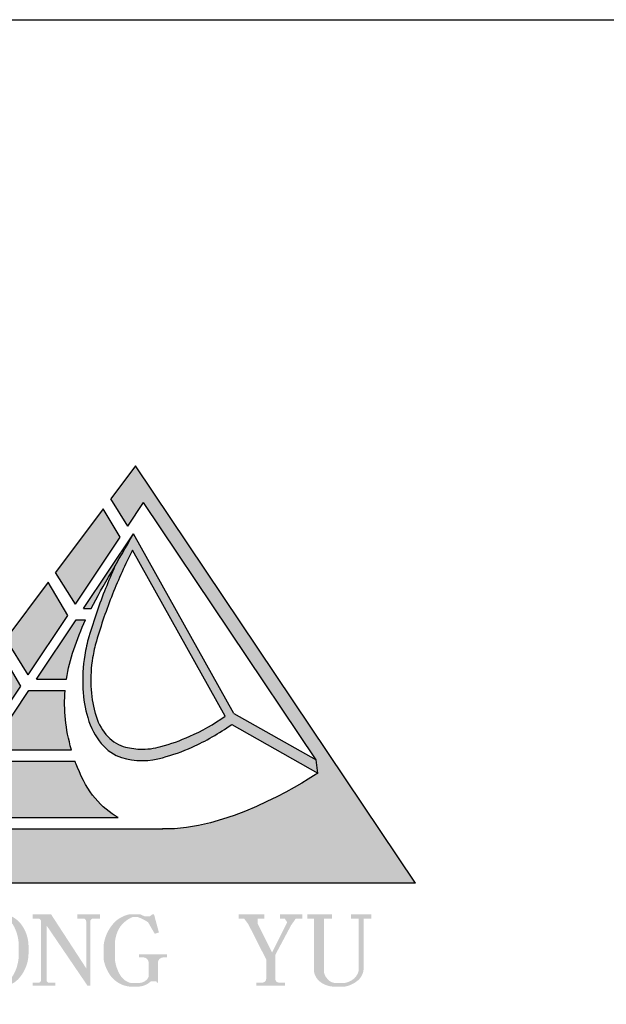
# Model space of a CAD drawing. Extents: x -32192 to 232465, y -142336 to 80344.
# Drawn here: x -22058 to -15098, y 37307 to 48997 of the extents above; entities that cross this region are included whole.
import ezdxf

# ---------------------------------------------------------------- set-up
doc = ezdxf.new("R2010")
doc.units = 0
doc.header["$LTSCALE"] = 100
doc.header["$MEASUREMENT"] = 0
doc.layers.get('0').update_dxf_attribs({"linetype": 'CONTINUOUS'})
doc.layers.add('NO', color=8, linetype='CONTINUOUS')
doc.layers.add('图框', color=7, linetype='CONTINUOUS', lineweight=0)

# ---------------------------------------------------------------- blocks, each defined once
blk = doc.blocks.new('图框000003')
at = {"layer": 'NO', "linetype": 'ByBlock'}
h = blk.add_hatch(color=5, dxfattribs=at)
edge = h.paths.add_edge_path()
edge.add_line((0, 0), (-1.673457150347531, -2.235093500930816))
edge.add_line((-1.673457150347531, -2.235093500930816), (-0.527959490660578, -4.078089526388794))
edge.add_line((-0.527959490660578, -4.078089526388794), (0.5377192650921643, -2.48202659515664))
edge.add_line((0.5377192650921643, -2.48202659515664), (12.22029270511121, -19.9025002415292))
edge.add_line((12.22029270511121, -19.9025002415292), (12.33267665514722, -20.79410503758118))
edge.add_spline(control_points=[(12.33267665514722, -20.79410503758118), (11.01924061682075, -21.65628684964031), (6.078830454964191, -24.69332504551858), (1.82826674496755, -24.57274151267484)], knot_values=[0.03180675311713891, 0.03180675311713891, 0.03180675311713891, 0.03180675311713891, 0.2247084428396252, 0.2247084428396252, 0.2247084428396252, 0.2247084428396252], degree=3, periodic=0)
edge.add_line((1.82826674496755, -24.57274151267484), (-13.46243202174082, -24.57274151267484))
edge.add_line((-13.46243202174082, -24.57274151267484), (-15.91046273661777, -28.23914760211483))
edge.add_line((-15.91046273661777, -28.23914760211483), (18.93782697571442, -28.23914760211483))
edge.add_line((18.93782697571442, -28.23914760211483), (0, 0))
h = blk.add_hatch(color=5, dxfattribs=at)
h.paths.add_polyline_path([(-15.89671081537381, -21.23187619447708), (-18.77602194668725, -25.07752566179261), (-16.66010929504409, -28.23914760211483), (-14.01717184716836, -24.28083045594394)])
h.paths.add_polyline_path([(-10.95064070960507, -19.68809868721291), (-12.62706879619509, -16.86489516636357), (-15.40642019221559, -20.57703696843237), (-13.50903275515884, -23.51979251299053)])
h.paths.add_polyline_path([(-7.761116158217192, -14.9111601607874), (-9.26634574122727, -12.37626499217004), (-12.13383684959263, -16.20612746616825), (-10.44258631626144, -18.92718759644777)])
h.paths.add_polyline_path([(-4.571953211445361, -10.13476320821792), (-5.906003699637949, -7.888143705669791), (-8.768744198605418, -11.71166119724512), (-7.253061764873564, -14.15024907002226)])
h.paths.add_polyline_path([(-1.032041396945715, -4.833051038905978), (-2.17608625954017, -2.906412187498063), (-5.404033056925982, -7.217704477254301), (-4.063898818101734, -9.37385211745277)])
h = blk.add_hatch(color=5, dxfattribs=at)
edge = h.paths.add_edge_path()
edge.add_spline(control_points=[(-0.1343698347918689, -4.611354566179216), (-0.5619777468964458, -5.368880442809314), (-0.9843705855309963, -6.088311654049903), (-1.389462692663074, -6.782447562087327)], knot_values=[0.5981467304918129, 0.5981467304918129, 0.5981467304918129, 0.5981467304918129, 0.6374141989610249, 0.6374141989610249, 0.6374141989610249, 0.6374141989610249], degree=3, periodic=0)
edge.add_spline(control_points=[(-1.389462692663074, -6.782447562087327), (-1.624199419282377, -7.325108205899596), (-1.828115980140865, -7.808067272882909), (-2.442835597787052, -9.356565119232982), (-2.819633754901588, -10.44878893671557), (-3.150622221175581, -11.56772246491164)], knot_values=[1.524927841870781, 1.524927841870781, 1.524927841870781, 1.524927841870781, 1.578453765110154, 1.578453765110154, 1.693991979320289, 1.693991979320289, 1.693991979320289, 1.693991979320289], degree=3, periodic=0)
edge.add_spline(control_points=[(-3.151674528606236, -11.57133142091334), (-3.268289439380169, -11.97712506353855), (-3.361914188135415, -12.39473835099488), (-3.555022430140525, -13.57790216151625), (-3.598209834657609, -14.35323493462056), (-3.518183868844062, -15.78348309919238), (-3.407975716982037, -16.44295268226415), (-3.229648844804615, -17.04256706079468)], knot_values=[1.658649137480801, 1.658649137480801, 1.658649137480801, 1.658649137480801, 1.85338359180931, 1.85338359180931, 2.204659682305799, 2.204659682305799, 2.528015724723039, 2.528015724723039, 2.528015724723039, 2.528015724723039], degree=3, periodic=0)
edge.add_ellipse((-0.2640340127982199, -15.34351871488616), major_axis=(-2.525741309277397e-09, 4.503217350736691), ratio=0.7111111190352121, start_angle=112.1663245946491, end_angle=167.8933221777674)
edge.add_ellipse((0.3591424194164574, -18.99237902276218), major_axis=(-2.271748028637187, 0.06296575280595364), ratio=0.4195739415715606, start_angle=55.92168732645332, end_angle=130.7602727414425)
edge.add_spline(control_points=[(1.822345782071352, -19.75546291191131), (2.499028542079031, -19.57430004747584), (3.171792021952569, -19.33498515328392), (4.751066928263754, -18.63118422171101), (5.64724148530513, -18.11522082239389), (6.503602328244597, -17.50288504967466)], knot_values=[4.489746208546758, 4.489746208546758, 4.489746208546758, 4.489746208546758, 4.637520893029779, 4.637520893029779, 4.842464000728631, 4.842464000728631, 4.842464000728631, 4.842464000728631], degree=3, periodic=0)
edge.add_line((6.503602328244597, -17.50288504967466), (12.33267665514722, -20.79410503758118))
edge.add_line((12.33267665514722, -20.79410503758118), (12.22029270511121, -19.9025002415292))
edge.add_line((12.22029270511121, -19.9025002415292), (6.659401456359774, -16.76270215306431))
edge.add_line((6.659401456359774, -16.76270215306431), (-0.1343698347918689, -4.611354566179216))
edge = h.paths.add_edge_path(flags=16)
edge.add_spline(control_points=[(-2.645498361904174, -11.86107290862128), (-2.751019374001771, -12.22853194968775), (-2.83567115617916, -12.60633084457368), (-3.003639020491391, -13.63436618819833), (-3.043976237531751, -14.28983115544543), (-2.991348669398576, -15.54287472460419), (-2.898445446509868, -16.14006242202595), (-2.7393983816728, -16.69866741541773), (-2.732717826962471, -16.72163296770304), (-2.725928612519056, -16.74448304437101)], knot_values=[1.658964662970117, 1.658964662970117, 1.658964662970117, 1.658964662970117, 1.85310242682295, 1.85310242682295, 2.183282615902344, 2.183282615902344, 2.513462804981737, 2.513462804981737, 2.527692109478839, 2.527692109478839, 2.527692109478839, 2.527692109478839], degree=3, periodic=0)
edge.add_ellipse((0.2400791198015213, -15.04675664519891), major_axis=(0.7969072113202944, 4.017222967496364), ratio=0.752531156312871, start_angle=123.1976446269273, end_angle=174.8879420020428)
edge.add_spline(control_points=[(-0.8230270058847964, -18.99456505244598), (-0.4522530003450811, -19.10235819965601), (-0.07459130557253957, -19.16325524728745), (0.7775947279296815, -19.19258229993284), (1.252566171810031, -19.13379445113242), (1.716943494044244, -19.001387916971)], knot_values=[2.152329000654562, 2.152329000654562, 2.152329000654562, 2.152329000654562, 2.331727260456892, 2.331727260456892, 2.55623961338056, 2.55623961338056, 2.55623961338056, 2.55623961338056], degree=3, periodic=0)
edge.add_spline(control_points=[(1.720138491131365, -19.00050477404147), (2.375024617183954, -18.8251773477532), (3.026493670418859, -18.59348972747102), (4.488192011602223, -17.94222741434351), (5.291537631303072, -17.48798789409921), (6.062890994362533, -16.95368454651907)], knot_values=[4.489746208546758, 4.489746208546758, 4.489746208546758, 4.489746208546758, 4.63744289844895, 4.63744289844895, 4.826629589080167, 4.826629589080167, 4.826629589080167, 4.826629589080167], degree=3, periodic=0)
edge.add_line((6.062890994362533, -16.95368454651907), (-0.2108274367637932, -5.718014761339873))
edge.add_spline(control_points=[(-0.2108274367637932, -5.718014761339873), (-0.6982977092266083, -6.672907073050737), (-1.146980934310704, -7.667048667091876), (-1.960202417336404, -9.719333727378398), (-2.324872008990496, -10.77736451616511), (-2.645498361904174, -11.86107290862128)], knot_values=[1.464380859990946, 1.464380859990946, 1.464380859990946, 1.464380859990946, 1.579236822419295, 1.579236822419295, 1.693927867761408, 1.693927867761408, 1.693927867761408, 1.693927867761408], degree=3, periodic=0)
h = blk.add_hatch(color=5, dxfattribs=at)
edge = h.paths.add_edge_path()
edge.add_spline(control_points=[(-0.1343698347918689, -4.611354566179216), (-1.178307227790356, -6.460734726861119), (-2.191161984112114, -8.083064835518599), (-2.99707838986069, -9.66458554007113)], knot_values=[0.5415488570945286, 0.5415488570945286, 0.5415488570945286, 0.5415488570945286, 0.6374141989610248, 0.6374141989610248, 0.6374141989610248, 0.6374141989610248], degree=3, periodic=0)
edge.add_line((-2.99707838986069, -9.664585540536791), (-3.508372696116567, -9.664585540536791))
edge.add_line((-3.508372696116567, -9.664585540536791), (-0.1343698338605464, -4.611354566179216))
h = blk.add_hatch(color=5, dxfattribs=at)
edge = h.paths.add_edge_path()
edge.add_spline(control_points=[(-4.666521825827658, -14.44098256248981), (-4.455856128130108, -13.08177050994709), (-3.996803364250809, -11.76579411188141), (-3.372653661295772, -10.43206299934536)], knot_values=[0.444593042395651, 0.444593042395651, 0.444593042395651, 0.444593042395651, 0.5259851541182834, 0.5259851541182834, 0.5259851541182834, 0.5259851541182834], degree=3, periodic=0)
edge.add_line((-3.372653661295772, -10.43206299934536), (-4.020737918559462, -10.4319529440254))
edge.add_line((-4.020737918559462, -10.4319529440254), (-6.697535688988864, -14.44098256248981))
edge.add_line((-6.697535688988864, -14.44098256248981), (-4.666521825827658, -14.44098256248981))
h = blk.add_hatch(color=5, dxfattribs=at)
edge = h.paths.add_edge_path()
edge.add_spline(control_points=[(-1.165627360343933, -23.80538134649396), (-2.30284160701558, -23.16873313067481), (-3.266795488540083, -22.09240285679698), (-3.925298952497542, -20.41309891734272)], knot_values=[0.2729828213920995, 0.2729828213920995, 0.2729828213920995, 0.2729828213920995, 0.3333333333333333, 0.3333333333333333, 0.3333333333333333, 0.3333333333333333], degree=3, periodic=0)
edge.add_spline(control_points=[(-3.925298952497542, -20.41309891734272), (-3.981475400272757, -20.2698415890336), (-4.034716336987913, -20.12761025177315), (-4.085082522127777, -19.98636041255668)], knot_values=[0.3333333333333333, 0.3333333333333333, 0.3333333333333333, 0.3333333333333333, 0.3406603174346645, 0.3406603174346645, 0.3406603174346645, 0.3406603174346645], degree=3, periodic=0)
edge.add_line((-4.085082415491343, -19.98636070499197), (-10.39942541671917, -19.98528842302039))
edge.add_line((-10.39942541671917, -19.98528842302039), (-12.95007163053378, -23.80538134649396))
edge.add_line((-12.95007163053378, -23.80538134649396), (-1.165627360343933, -23.8053813460283))
edge = h.paths.add_edge_path()
edge.add_spline(control_points=[(-4.333830513060093, -19.21791541250423), (-4.744791920296848, -17.80268571572378), (-4.864283221308142, -16.48237006831914), (-4.758130697067827, -15.20876624854282)], knot_values=[0.3541142750705694, 0.3541142750705694, 0.3541142750705694, 0.3541142750705694, 0.4293661949400343, 0.4293661949400343, 0.4293661949400343, 0.4293661949400343], degree=3, periodic=0)
edge.add_line((-4.758130697067827, -15.20876624854282), (-7.209900865331292, -15.20834989659488))
edge.add_line((-7.209900865331292, -15.20834989659488), (-9.88706024037674, -19.21792108891532))
edge.add_line((-9.88706024037674, -19.21792108891532), (-4.333829076495022, -19.21792108891532))
at = {"layer": '图框', "linetype": 'Continuous'}
h = blk.add_hatch(color=256, dxfattribs=at)
edge = h.paths.add_edge_path()
edge.add_arc((-14.82427859399468, -30.78326579881832), 0.1569909206199372, 89.99999898030688, 180.0501058559312, ccw=False)
edge.add_line((-14.82427859120071, -30.62627487815917), (-14.50113490782678, -30.62627487815917))
edge.add_line((-14.50113490782678, -30.62627487815917), (-14.50113490782678, -30.34930322878063))
edge.add_line((-14.50113490782678, -30.34930322878063), (-16.16326180659235, -30.34930322878063))
edge.add_line((-16.16326180659235, -30.34930322878063), (-16.16326180659235, -30.62627487815917))
edge.add_line((-16.16326180659235, -30.62627487815917), (-15.78428855352104, -30.62627487815917))
edge.add_arc((-15.78428852092475, -30.78326579881832), 0.156990920659158, -0.050105855931292353, 90.0000118964195, ccw=False)
edge.add_line((-15.6272976603359, -30.78340308927), (-15.6272976603359, -34.81752439402044))
edge.add_arc((-15.80499271862209, -34.81752439308912), 0.17769505828619, 269.941557870921, 359.9999996997055, ccw=False)
edge.add_line((-15.80517396889627, -34.99521935917437), (-16.16326180659235, -34.99503673799336))
edge.add_line((-16.16326180659235, -34.99503673799336), (-16.16326180659235, -35.16422333009541))
edge.add_line((-16.16326180659235, -35.16422333009541), (-14.50113490782678, -35.16422333009541))
edge.add_line((-14.50113490782678, -35.16422333009541), (-14.50113490782678, -34.99506521038711))
edge.add_line((-14.50113490782678, -34.99506521038711), (-14.80339314602315, -34.99521935917437))
edge.add_arc((-14.80357439583167, -34.81752439308912), 0.1776950585231144, 180.0000003002945, 270.0584419789319, ccw=False)
edge.add_line((-14.98126945458353, -34.81752439402044), (-14.98126945458353, -32.83576582185924))
edge.add_arc((-14.9181163739413, -32.83576582185924), 0.06315308064222336, 90, 180, ccw=False)
edge.add_line((-14.9181163739413, -32.77261274121702), (-12.97587449662387, -32.77261274121702))
edge.add_arc((-12.97587449662387, -32.83576582185924), 0.06315308064222336, 0, 90, ccw=False)
edge.add_line((-12.91272141598165, -32.83576582185924), (-12.91272141598165, -34.81752439402044))
edge.add_arc((-13.09041647426784, -34.81752439308912), 0.17769505828619, 269.941557870921, 359.9999996997055, ccw=False)
edge.add_line((-13.09059772454202, -34.99521935917437), (-13.4486855622381, -34.99503673799336))
edge.add_line((-13.4486855622381, -34.99503673799336), (-13.4486855622381, -35.16422333009541))
edge.add_line((-13.4486855622381, -35.16422333009541), (-11.78655866347253, -35.16422333009541))
edge.add_line((-11.78655866347253, -35.16422333009541), (-11.78655866347253, -34.99506521038711))
edge.add_line((-11.78655866347253, -34.99506521038711), (-12.08881690166891, -34.99521935917437))
edge.add_arc((-12.08899815147743, -34.81752439308912), 0.1776950585231144, 180.0000003002945, 270.0584419789319, ccw=False)
edge.add_line((-12.26669321022928, -34.81752439402044), (-12.26669321022928, -30.78340308927))
edge.add_arc((-12.10970234964043, -30.78326579881832), 0.1569909206199372, 89.9999881035805, 180.0501058559312, ccw=False)
edge.add_line((-12.10970231704414, -30.62627487815917), (-11.78655866347253, -30.62627487815917))
edge.add_line((-11.78655866347253, -30.62627487815917), (-11.78655866347253, -30.34930322878063))
edge.add_line((-11.78655866347253, -30.34930322878063), (-13.4486855622381, -30.34930322878063))
edge.add_line((-13.4486855622381, -30.34930322878063), (-13.4486855622381, -30.62627487815917))
edge.add_line((-13.4486855622381, -30.62627487815917), (-13.06971230916679, -30.62627487815917))
edge.add_arc((-13.06971227610484, -30.78326579835266), 0.1569909201934968, -0.0501060260286863, 90.00001206636841, ccw=False)
edge.add_line((-12.91272141598165, -30.78340308927), (-12.91272141598165, -32.49183757416904))
edge.add_arc((-12.97587449662387, -32.49183757416904), 0.06315308064222336, -90, 0, ccw=False)
edge.add_line((-12.97587449662387, -32.55499065481126), (-14.9181163739413, -32.55499065481126))
edge.add_arc((-14.9181163739413, -32.49183757416904), 0.06315308064222336, 180, 270, ccw=False)
edge.add_line((-14.98126945458353, -32.49183757416904), (-14.98126945458353, -30.78340308927))
edge = h.paths.add_edge_path()
edge.add_arc((-9.761027174070477, -32.53261889424175), 2.528978301581977, 1.022134882912888, 35.73376724324109)
edge.add_arc((-9.200572552159429, -32.15440368186682), 1.853261251698308, 36.36151229225253, 85.39282796650768)
edge.add_line((-9.051711758598685, -30.30713062919676), (-9.565560845658183, -30.30713062919676))
edge.add_arc((-9.33167274389416, -32.17680195346475), 1.884243748811913, 97.13042293958978, 143.4861872721348)
edge.add_arc((-8.793193240649998, -32.53261888306588), 2.528978298746274, 144.2662330239025, 178.9778653691148)
edge.add_line((-11.32176912389696, -32.48750527761877), (-11.32176912389696, -33.01040189154446))
edge.add_arc((-8.734814600553364, -32.97590745752677), 2.587184487396691, 180.7639362616675, 219.1756848503867)
edge.add_arc((-9.400197634939104, -33.53463527653366), 1.718470323052626, 218.7485755880538, 264.4780558006103)
edge.add_line((-9.565560845658183, -35.24513089470565), (-9.051711766049266, -35.24513089470565))
edge.add_arc((-9.137727120891213, -33.55311709549278), 1.694198730372375, 272.9101878189823, 321.3939521972909)
edge.add_arc((-9.819405815564096, -32.97590744681656), 2.587184491725299, 320.8243149201409, 359.2360635024027)
edge.add_line((-7.232451288029552, -33.01040189154446), (-7.232451288029552, -32.48750527761877))
edge = h.paths.add_edge_path(flags=16)
edge.add_arc((-10.83030940080062, -32.51827011723071), 2.939248148434535, 0.5362592587610011, 27.00938757951354)
edge.add_arc((-9.296950729563832, -31.71226096572354), 1.207287336554702, 25.97733537087372, 78.27509880566521)
edge.add_line((-9.051614424213767, -30.53016418032348), (-9.435929773375392, -30.53016418032348))
edge.add_arc((-9.190593468025327, -31.71226096618921), 1.207287336915656, 101.7249011898439, 154.0226646092596)
edge.add_arc((-7.657234797254205, -32.51827011676505), 2.939248147971489, 152.9906124244514, 179.4637407502309)
edge.add_line((-10.59635420702398, -32.49076065607369), (-10.59635420702398, -33.06150086410344))
edge.add_arc((-7.657234796788543, -33.03399140341207), 2.939248148430176, 180.5362592496841, 207.0093875714263)
edge.add_arc((-9.190593468025327, -33.84000055398792), 1.207287336758669, 205.9773353907404, 258.2750988101561)
edge.add_line((-9.435929773375392, -35.02209733985364), (-9.051614424213767, -35.02209733985364))
edge.add_arc((-9.296950729563832, -33.84000055445358), 1.207287336459711, 281.7249011943348, 334.0226646291263)
edge.add_arc((-10.83030939893797, -33.03399140387774), 2.939248146515397, 332.9906124201717, 360.5362591683319)
edge.add_line((-7.891189990565181, -33.00648194737732), (-7.891189990565181, -32.49076065607369))
edge = h.paths.add_edge_path()
edge.add_arc((0.8916248083114624, -32.42609659861773), 2.289218895396153, 148.3150620477278, 174.5229162665532, ccw=False)
edge.add_arc((0.6034072027541697, -32.41185169806704), 2.041234457170112, 113.45561664548629, 144.4029959825666, ccw=False)
edge.add_line((-0.2090828251093626, -30.53928712941706), (0.1574933994561434, -30.53928712941706))
edge.add_arc((-1.196072224993259, -34.1033521592617), 3.812440089582076, 57.62604667562658, 69.20415400780593, ccw=False)
edge.add_line((0.8452717829495668, -30.88347419910133), (1.299753310158849, -31.6674500387162))
edge.add_line((1.299753310158849, -31.6674500387162), (1.58285086043179, -31.58222413249314))
edge.add_line((1.58285086043179, -31.58222413249314), (1.250209556892514, -30.34930322878063))
edge.add_line((1.250209556892514, -30.34930322878063), (1.152623580768704, -30.34930322878063))
edge.add_line((1.152623580768704, -30.34930322878063), (0.9683046359568834, -30.48844574205577))
edge.add_line((0.9683046359568834, -30.48844574205577), (0.6162683758884668, -30.48844574205577))
edge.add_arc((-3.28362988634035, -38.927136532031), 9.29627391509889, 65.19621951418159, 67.32663089370843)
edge.add_line((0.299871826544404, -30.34930322878063), (-0.39424411021173, -30.34930322878063))
edge.add_arc((0.008184423670172691, -32.35146213602275), 2.042202001451202, 101.364865251003, 133.0978447373593)
edge.add_arc((0.7407806487753987, -32.91006434382871), 2.954608397367319, 136.0713931169812, 152.1155692673801)
edge.add_arc((0.4667073516175151, -32.74780522473156), 2.63651412436755, 152.4467268915694, 172.0640990231183)
edge.add_line((-2.144557265564799, -32.38379447348416), (-2.144557265564799, -33.45775520987809))
edge.add_arc((0.4945487775839865, -32.93672263110057), 2.690047519121548, 191.1681480302489, 217.1848344388465)
edge.add_arc((-0.1993401986546814, -33.39315037149936), 1.862208203572708, 218.9002943048305, 263.9922610288243)
edge.add_line((-0.39424411021173, -35.24513089470565), (0.219150485470891, -35.24513089470565))
edge.add_arc((0.1225490467622876, -33.90193329332396), 1.346666860926672, 274.113573095692, 313.520497704218)
edge.add_line((1.049882749095559, -34.87843922711909), (1.385486269369721, -34.87843922711909))
edge.add_line((1.385486269369721, -34.87843922711909), (1.472214670851827, -34.98160222359002))
edge.add_line((1.472214670851827, -34.98160222359002), (1.514027217403054, -34.98160222359002))
edge.add_line((1.514027217403054, -34.98160222359002), (1.514027217403054, -33.63564437068999))
edge.add_arc((1.882420185953379, -33.63564436882734), 0.3683929685503244, 90.00000028969532, 180.0000002896953, ccw=False)
edge.add_line((1.882420184090734, -33.26725140027702), (2.124300668016076, -33.26725140027702))
edge.add_line((2.124300668016076, -33.26725140027702), (2.124300668016076, -33.06398830749094))
edge.add_line((2.124300668016076, -33.06398830749094), (0.2424811590462923, -33.06398830749094))
edge.add_line((0.2424811590462923, -33.06398830749094), (0.2424811590462923, -33.26725140027702))
edge.add_line((0.2424811590462923, -33.26725140027702), (0.5251440946012735, -33.26725140027702))
edge.add_arc((0.5251440927386284, -33.63564436882734), 0.3683929685503244, -2.896953219533316e-07, 89.99999971030468, ccw=False)
edge.add_line((0.8935370612889528, -33.63564437068999), (0.8935370612889528, -34.57181281782687))
edge.add_arc((0.2486178549006581, -34.29487912077457), 0.7018639863474709, 274.1877808869609, 336.76091018076914, ccw=False)
edge.add_line((0.299871826544404, -34.99486918188632), (-0.344516022130847, -34.99486918188632))
edge.add_arc((-0.02757488517090678, -33.86856392305344), 1.170049238439153, 211.8382352588258, 254.2834529253118, ccw=False)
edge.add_arc((1.204537717159837, -33.11518472852185), 2.614222858284749, 187.5297541483929, 211.6203554080097, ccw=False)
edge.add_line((-1.387142552062869, -33.45775520987809), (-1.387142552062869, -32.20759609900415))
edge = h.paths.add_edge_path()
edge.add_line((-5.712221069261432, -30.34930322878063), (-6.945199465379119, -30.34930322878063))
edge.add_line((-6.945199465379119, -30.34930322878063), (-6.945199465379119, -30.64107999764383))
edge.add_line((-6.945199465379119, -30.64107999764383), (-6.577621733769774, -30.64239814691246))
edge.add_arc((-6.578301139175892, -30.83185616508126), 0.1894592363548367, -5.63296396194346e-07, 89.79453550785269, ccw=False)
edge.add_line((-6.388841902837157, -30.83185616694391), (-6.388841902837157, -34.79523952491581))
edge.add_arc((-6.578301144763827, -34.79523952491581), 0.1894592419266701, -90, 0, ccw=False)
edge.add_line((-6.578301144763827, -34.98469876684248), (-6.964682249352336, -34.98469876684248))
edge.add_line((-6.964682249352336, -34.98469876684248), (-6.964682249352336, -35.1812932100147))
edge.add_line((-6.964682249352336, -35.1812932100147), (-5.426872564479709, -35.1812932100147))
edge.add_line((-5.426872564479709, -35.1812932100147), (-5.426872564479709, -34.98469876684248))
edge.add_line((-5.426872564479709, -34.98469876684248), (-5.827993107959628, -34.98469876684248))
edge.add_arc((-5.827993107959628, -34.79523952491581), 0.1894592419266701, 180, 270, ccw=False)
edge.add_line((-6.017452349886298, -34.79523952491581), (-6.017452349886298, -31.10419873334467))
edge.add_line((-6.017452349886298, -31.10419873334467), (-3.247422670945525, -35.1812932100147))
edge.add_line((-3.247422670945525, -35.1812932100147), (-3.062366699799895, -35.1812932100147))
edge.add_line((-3.062366699799895, -35.1812932100147), (-3.062366699799895, -30.85159026645124))
edge.add_arc((-2.851856430992484, -30.85159026645124), 0.2105102688074112, 90, 180, ccw=False)
edge.add_line((-2.851856430992484, -30.64107999764383), (-2.390244727954268, -30.64107999764383))
edge.add_line((-2.390244727954268, -30.64107999764383), (-2.390244727954268, -30.34930322878063))
edge.add_line((-2.390244727954268, -30.34930322878063), (-3.923635503277183, -30.34930322878063))
edge.add_line((-3.923635503277183, -30.34930322878063), (-3.923635503277183, -30.64107999764383))
edge.add_line((-3.923635503277183, -30.64107999764383), (-3.523494778200984, -30.64107999764383))
edge.add_arc((-3.523494778200984, -30.8305392395705), 0.1894592419266701, 0, 90, ccw=False)
edge.add_line((-3.334035536274314, -30.8305392395705), (-3.334035536274314, -34.00575587712228))
edge.add_line((-3.334035536274314, -34.00575587712228), (-5.712221069261432, -30.34930322878063))
edge = h.paths.add_edge_path()
edge.add_line((12.73538010753691, -30.64107999764383), (13.27845541574061, -30.64107999764383))
edge.add_line((13.27845541574061, -30.64107999764383), (13.27845541574061, -30.34930322878063))
edge.add_line((13.27845541574061, -30.34930322878063), (11.61614872701466, -30.34930322878063))
edge.add_line((11.61614872701466, -30.34930322878063), (11.61614872701466, -30.64107999764383))
edge.add_line((11.61614872701466, -30.64107999764383), (12.06413290835917, -30.64107999764383))
edge.add_line((12.06413290835917, -30.64107999764383), (12.06413290835917, -34.1529535446316))
edge.add_arc((13.1670586229302, -34.0484733954072), 1.107863364067956, 185.4114804240836, 228.8665860390661)
edge.add_arc((13.45386075694114, -33.65469560259953), 1.593692234281948, 230.4133821196128, 266.3363463365195)
edge.add_line((13.35202501155436, -35.24513089470565), (14.15116363950074, -35.24513089470565))
edge.add_arc((13.813875509426, -33.39785807859153), 1.877812594441611, 280.3474849817505, 305.9806077685335)
edge.add_arc((14.33166475687176, -33.9921357948333), 1.094937335267022, 302.3225817484963, 354.9163182110899)
edge.add_line((15.42229498364031, -34.08915886469185), (15.42229498364031, -30.64107999764383))
edge.add_line((15.42229498364031, -30.64107999764383), (15.93925682641566, -30.64107999764383))
edge.add_line((15.93925682641566, -30.64107999764383), (15.93925682641566, -30.34930322878063))
edge.add_line((15.93925682641566, -30.34930322878063), (14.58234700001776, -30.34930322878063))
edge.add_line((14.58234700001776, -30.34930322878063), (14.58234700001776, -30.64107999764383))
edge.add_line((14.58234700001776, -30.64107999764383), (15.09945909120142, -30.64107999764383))
edge.add_line((15.09945909120142, -30.64107999764383), (15.09945909120142, -34.1529535446316))
edge.add_arc((14.01668287673965, -33.89273302443326), 1.113606326192729, 315.03398025133197, 346.486544667149, ccw=False)
edge.add_arc((13.90512142237276, -33.6725642872043), 1.350322944438545, 280.49850713207604, 311.76772507965376, ccw=False)
edge.add_line((14.15116363950074, -35.00028236024082), (13.56983180530369, -35.00028236024082))
edge.add_arc((13.53608637163416, -34.30207666102797), 0.6990207097839439, 216.482179323584, 272.7670463585532, ccw=False)
edge.add_arc((13.5955881527625, -34.12222438771278), 0.860756738188475, 182.0459034804019, 223.7727101660874, ccw=False)
edge.add_line((12.73538010753691, -34.1529535446316), (12.73538010753691, -30.64107999764383))
edge = h.paths.add_edge_path()
edge.add_line((10.5266916770488, -31.08578046225011), (10.83844576962292, -30.64272378943861))
edge.add_line((10.83844576962292, -30.64272378943861), (11.2890729252249, -30.64272378943861))
edge.add_line((11.2890729252249, -30.64272378943861), (11.2890729252249, -30.34930322878063))
edge.add_line((11.2890729252249, -30.34930322878063), (9.761942641809583, -30.34930322878063))
edge.add_line((9.761942641809583, -30.34930322878063), (9.761942641809583, -30.64272378943861))
edge.add_line((9.761942641809583, -30.64272378943861), (10.08744010515511, -30.64272378943861))
edge.add_line((10.08744010515511, -30.64272378943861), (10.25340968556702, -30.89198282919824))
edge.add_line((10.25340968556702, -30.89198282919824), (9.231538424268365, -32.93732121028006))
edge.add_line((9.231538424268365, -32.93732121028006), (8.271074147894979, -31.01501658372581))
edge.add_line((8.271074147894979, -31.01501658372581), (8.271074147894979, -30.64272378943861))
edge.add_line((8.271074147894979, -30.64272378943861), (8.721835801377892, -30.64272378943861))
edge.add_line((8.721835801377892, -30.64272378943861), (8.721835801377892, -30.34930322878063))
edge.add_line((8.721835801377892, -30.34930322878063), (6.980531917884946, -30.34930322878063))
edge.add_line((6.980531917884946, -30.34930322878063), (6.980531917884946, -30.64272378943861))
edge.add_line((6.980531917884946, -30.64272378943861), (7.346801528707147, -30.64272378943861))
edge.add_line((7.346801528707147, -30.64272378943861), (7.626678334549069, -31.01944826729596))
edge.add_line((7.626678334549069, -31.01944826729596), (8.840501876547933, -33.4109115768224))
edge.add_line((8.840501876547933, -33.4109115768224), (8.840501876547933, -34.71233615465462))
edge.add_arc((8.577364042401314, -34.71233615651727), 0.2631378341466188, -89.99999959442658, 4.055734166286129e-07, ccw=False)
edge.add_line((8.577364044263959, -34.97547399066389), (8.172434257343411, -34.97547399066389))
edge.add_line((8.172434257343411, -34.97547399066389), (8.172434257343411, -35.1812932100147))
edge.add_line((8.172434257343411, -35.1812932100147), (10.09981069900095, -35.1812932100147))
edge.add_line((10.09981069900095, -35.1812932100147), (10.09981069900095, -34.97547399066389))
edge.add_line((10.09981069900095, -34.97547399066389), (9.713695073500276, -34.97547399066389))
edge.add_arc((9.71369507536292, -34.71233615651727), 0.2631378341466188, 179.9999995944266, 269.99999959442664, ccw=False)
edge.add_line((9.450557241216302, -34.71233615465462), (9.450557241216302, -33.10295096598566))
edge.add_line((9.450557241216302, -33.10295096598566), (10.5266916770488, -31.08578046225011))
at = {"layer": 'NO', "color": 5, "linetype": 'ByBlock'}
for p, q in [((0, 0), (-1.673457150347531, -2.235093500930816)), ((18.93782697571442, -28.23914760211483), (0, 0)), ((-0.5279594901949167, -4.078089526388794), (-1.673457150347531, -2.235093500930816)), ((-0.527959490660578, -4.078089526388794), (0.5377192650921643, -2.48202659515664)), ((12.22029270511121, -19.9025002415292), (0.5377192650921643, -2.48202659515664)), ((-2.17608625954017, -2.906412187498063), (-5.404033056925982, -7.217704477254301)), ((-1.032041396945715, -4.833051038905978), (-2.17608625954017, -2.906412187498063)), ((-3.508372696116567, -9.664585540536791), (-0.1343698347918689, -4.611354566179216)), ((6.659401456359774, -16.76270215306431), (-0.1343698347918689, -4.611354566179216)), ((-4.063898818101734, -9.37385211745277), (-1.032041396945715, -4.833051038905978)), ((6.062890994362533, -16.95368454651907), (-0.2108274367637932, -5.718014761339873)), ((-4.063898818101734, -9.37385211745277), (-5.404033056925982, -7.217704477254301)), ((-5.906003699637949, -7.888143705669791), (-8.76874419907108, -11.71166119677946)), ((-4.571953211445361, -10.13476320821792), (-5.906003699637949, -7.888143705669791)), ((-3.508372696116567, -9.664585540536791), (-2.99707838986069, -9.664585540536791)), ((-7.253061764873564, -14.15024907002226), (-4.571953211445361, -10.13476320821792)), ((-6.697535688988864, -14.44098256248981), (-4.020737918559462, -10.4319529440254)), ((-4.020737919025123, -10.4319529440254), (-3.372653661295772, -10.43206299934536)), ((-7.253061764873564, -14.15024907002226), (-8.76874419907108, -11.71166119677946)), ((-9.26634574122727, -12.37626499217004), (-12.13383684959263, -16.20612746616825)), ((-7.761116158217192, -14.9111601607874), (-9.26634574122727, -12.37626499217004)), ((-6.697535688988864, -14.44098256295547), (-4.666521825827658, -14.44098256248981)), ((-10.44258631579578, -18.92718759644777), (-7.761116158217192, -14.9111601607874)), ((-9.88706024037674, -19.21792108891532), (-7.209900865331292, -15.20834989659488)), ((-7.209900865331292, -15.20834989659488), (-4.758130697067827, -15.20876624854282)), ((-10.44258631579578, -18.92718759644777), (-12.13383684959263, -16.20612746616825)), ((-12.62706879619509, -16.86489516636357), (-15.40642019221559, -20.57703696843237)), ((-10.95064070960507, -19.68809868721291), (-12.62706879619509, -16.86489516636357)), ((6.659401456359774, -16.76270215306431), (12.22029270511121, -19.9025002415292)), ((6.503602328244597, -17.50288504967466), (12.33267665514722, -20.79410503758118)), ((-9.88706024037674, -19.21792108891532), (-4.3338403981179, -19.21792108891532)), ((-13.50903275515884, -23.51979251299053), (-10.95064070960507, -19.68809868721291)), ((-12.95007163053378, -23.80538134649396), (-10.39942541671917, -19.98528842302039)), ((-10.39942541671917, -19.98528842302039), (-4.085082936566323, -19.98636070499197)), ((12.33267665514722, -20.79410503758118), (12.22029270511121, -19.9025002415292)), ((-13.50903275515884, -23.51979251299053), (-15.40642019221559, -20.57703696843237)), ((-15.89671081537381, -21.23187619447708), (-18.77602194668725, -25.07752566179261)), ((-14.01717184716836, -24.28083045594394), (-15.89671081537381, -21.23187619447708)), ((-12.95007163053378, -23.80538134649396), (-1.165116503834724, -23.8053813460283)), ((-16.66010929504409, -28.23914760211483), (-14.01717184716836, -24.28083045594394)), ((-15.91046273661777, -28.23914760211483), (-13.46243202174082, -24.57274151267484)), ((-13.46243202174082, -24.57274151267484), (1.838111806660891, -24.57274151267484)), ((-16.66010929550976, -28.23914760211483), (-18.77602194668725, -25.07752566179261)), ((18.93782697571442, -28.23914760211483), (-15.91046273661777, -28.23914760211483))]:
    blk.add_line(p, q, dxfattribs=at)
for centre, major_axis, ratio, start_param, end_param in [((-0.2640340127982199, -15.34351871488616), (-1.868460012969628e-09, 4.503217350633086), 0.7111111190707898, 1.957242711014592, 2.930291264324708), ((0.2400791198015213, -15.04675664519891), (0.796907212234165, 4.017222967269477), 0.7525311562346364, 2.150077929815387, 3.052370410267427), ((0.3591424194164574, -18.99237902276218), (-2.271748026749854, 0.06296575293156036), 0.4195739421219563, 0.9760175665896731, 2.282197290891038)]:
    blk.add_ellipse(centre, major_axis=major_axis, ratio=ratio, start_param=start_param, end_param=end_param, dxfattribs=at)
for points in [[(-2.99707838986069, -9.66458554007113), (-2.191161984112114, -8.083064835518599), (-1.178307227790356, -6.460734726861119), (-0.1343698347918689, -4.611354566179216)], [(-4.666521825827658, -14.44098256248981), (-4.455856128130108, -13.08177050994709), (-3.996803364250809, -11.76579411188141), (-3.372653661295772, -10.43206299934536)], [(-4.333830513060093, -19.21791541250423), (-4.744791920296848, -17.80268571572378), (-4.864283221308142, -16.48237006831914), (-4.758130697067827, -15.20876624854282)], [(-3.925298952497542, -20.41309891734272), (-3.981475400272757, -20.2698415890336), (-4.034716336987913, -20.12761025177315), (-4.085082522127777, -19.98636041255668)], [(-1.165627360343933, -23.80538134649396), (-2.30284160701558, -23.16873313067481), (-3.266795488540083, -22.09240285679698), (-3.925298952497542, -20.41309891734272)], [(12.33267665514722, -20.79410503758118), (11.01924061682075, -21.65628684964031), (6.078830454964191, -24.69332504551858), (1.82826674496755, -24.57274151267484)]]:
    blk.add_open_spline(points, degree=3, dxfattribs=at)
for points, knots in [([(-0.2108274367637932, -5.718014761339873), (-0.6982977092266083, -6.672907073050737), (-1.146980934310704, -7.667048667091876), (-1.960429546888918, -9.7199069224298), (-2.325279691722244, -10.77854739129543), (-2.646036004647613, -11.86289029102772)], [1.464380859990946, 1.464380859990946, 1.464380859990946, 1.464380859990946, 1.579236822419295, 1.579236822419295, 1.693991979320289, 1.693991979320289, 1.693991979320289, 1.693991979320289]), ([(-1.389462692663074, -6.782447562087327), (-1.624199419282377, -7.325108205899596), (-1.828115980140865, -7.808067272882909), (-2.442835597787052, -9.356565119232982), (-2.819633754901588, -10.44878893671557), (-3.150622221175581, -11.56772246491164)], [1.524927841870781, 1.524927841870781, 1.524927841870781, 1.524927841870781, 1.578453765110154, 1.578453765110154, 1.693991979320289, 1.693991979320289, 1.693991979320289, 1.693991979320289]), ([(-3.151674528606236, -11.57133142091334), (-3.268289439380169, -11.97712506353855), (-3.361914188135415, -12.39473835099488), (-3.555022430140525, -13.57790216151625), (-3.598209834657609, -14.35323493462056), (-3.518146229442209, -15.78415580233559), (-3.40775935491547, -16.444246920757), (-3.229123676195741, -17.0443320767954)], [1.658649137480801, 1.658649137480801, 1.658649137480801, 1.658649137480801, 1.85338359180931, 1.85338359180931, 2.204659682305799, 2.204659682305799, 2.528333031171639, 2.528333031171639, 2.528333031171639, 2.528333031171639]), ([(-2.644983697216958, -11.85928133502603), (-2.750744151417166, -12.22730391006917), (-2.835570076014847, -12.60571219073609), (-3.003639020491391, -13.63436618819833), (-3.043976237531751, -14.28983115544543), (-2.991348669398576, -15.54287472460419), (-2.898445446509868, -16.14006242202595), (-2.739102405961603, -16.69970693951473), (-2.732115788850933, -16.72370158368722), (-2.725010544061661, -16.74757000664249)], [1.658649137480801, 1.658649137480801, 1.658649137480801, 1.658649137480801, 1.85310242682295, 1.85310242682295, 2.183282615902344, 2.183282615902344, 2.513462804981737, 2.513462804981737, 2.528333031171639, 2.528333031171639, 2.528333031171639, 2.528333031171639]), ([(1.720138491131365, -19.00050477404147), (2.375024617183954, -18.8251773477532), (3.026493670418859, -18.59348972747102), (4.488192011602223, -17.94222741434351), (5.291537631303072, -17.48798789409921), (6.062890994362533, -16.95368454651907)], [4.489746208546758, 4.489746208546758, 4.489746208546758, 4.489746208546758, 4.63744289844895, 4.63744289844895, 4.826629589080167, 4.826629589080167, 4.826629589080167, 4.826629589080167]), ([(1.822345782071352, -19.75546291191131), (2.499028542079031, -19.57430004747584), (3.171792021952569, -19.33498515328392), (4.751066928263754, -18.63118422171101), (5.64724148530513, -18.11522082239389), (6.503602328244597, -17.50288504967466)], [4.489746208546758, 4.489746208546758, 4.489746208546758, 4.489746208546758, 4.637520893029779, 4.637520893029779, 4.842464000728631, 4.842464000728631, 4.842464000728631, 4.842464000728631]), ([(-0.8230270058847964, -18.99456505244598), (-0.4522530003450811, -19.10235819965601), (-0.07459130557253957, -19.16325524728745), (0.7775947279296815, -19.19258229993284), (1.252566171810031, -19.13379445113242), (1.716943494044244, -19.001387916971)], [2.152329000654562, 2.152329000654562, 2.152329000654562, 2.152329000654562, 2.331727260456892, 2.331727260456892, 2.55623961338056, 2.55623961338056, 2.55623961338056, 2.55623961338056])]:
    blk.add_open_spline(points, degree=3, knots=knots, dxfattribs=at)
blk = doc.blocks.new('鸿宇名称块')
at = {"layer": '图框', "xscale": 0.3898799996823072, "yscale": 0.3898799996823072, "zscale": 0.3898799996823072}
blk.add_blockref('图框000003', (7.937980689574033, 15.00666784029454), dxfattribs=at)

msp = doc.modelspace()

# ---------------------------------------------------------------- linework, layer by layer
at = {"color": 4}
msp.add_lwpolyline([(-32192.06985602877, 6996.783552423469), (-32192.06985602877, 48996.78355242341), (27207.93014397123, 48996.78355242341), (27207.93014397123, 6996.783552423469)], close=True, dxfattribs=at)

# ---------------------------------------------------------------- block references
at = {"layer": '图框', "xscale": 450, "yscale": 450, "zscale": 450}
msp.add_blockref('鸿宇名称块', (-24255.80348546128, 36947.99846016691), dxfattribs=at)

doc.saveas('drawing.dxf')
